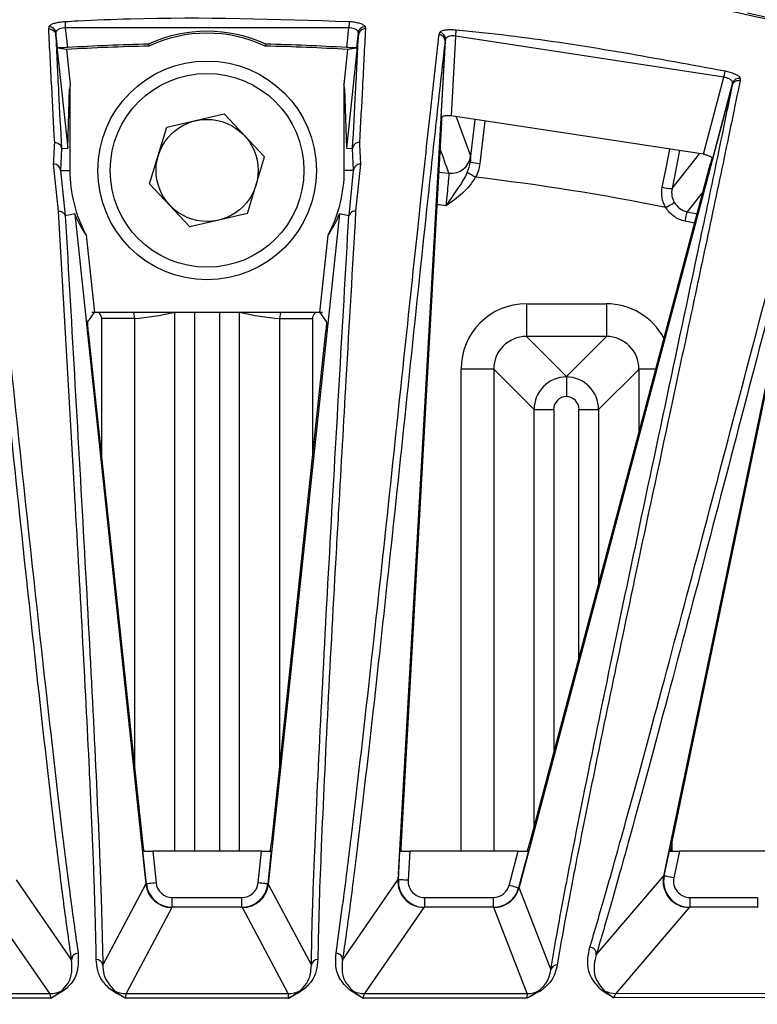
# Model space of a CAD drawing. Extents: x 0.5 to 48, y 0.8 to 34.9.
# Drawn here: x 5.9 to 7, y 15.2 to 16.7 of the extents above; entities that cross this region are included whole.
import ezdxf

# ---------------------------------------------------------------- set-up
doc = ezdxf.new("R2010")
doc.units = 0
doc.header["$MEASUREMENT"] = 0
doc.layers.get('0').update_dxf_attribs({"linetype": 'CONTINUOUS'})

msp = doc.modelspace()

# ---------------------------------------------------------------- linework, layer by layer
for p, q in [((5.9502, 16.6995), (5.9507, 16.7027)), ((5.9755, 16.7011), (5.9787, 16.6709)), ((6.4096, 16.7011), (5.9755, 16.7011)), ((6.4064, 16.6709), (6.4096, 16.7011)), ((6.4344, 16.7027), (6.4349, 16.6995)), ((5.9608, 16.691), (5.9608, 16.6908)), ((5.9608, 16.6908), (5.9793, 16.5169)), ((5.9637, 16.6702), (5.9612, 16.6942)), ((6.4244, 16.6908), (6.4059, 16.5169)), ((6.4239, 16.6942), (6.4214, 16.6702)), ((6.4244, 16.6908), (6.4244, 16.691)), ((6.5569, 16.6806), (6.4846, 15.3971)), ((6.5478, 16.6908), (6.5488, 16.6939)), ((6.5511, 16.5638), (6.5578, 16.6838)), ((6.5569, 16.6807), (6.5569, 16.6806)), ((6.5731, 16.6885), (6.5662, 16.5663)), ((6.9838, 16.6256), (6.5731, 16.6885)), ((5.9773, 16.6679), (5.983, 16.6142)), ((6.1028, 16.676), (6.1035, 16.6731)), ((6.2816, 16.6731), (6.2823, 16.676)), ((6.4022, 16.6142), (6.4079, 16.6679)), ((6.9524, 16.5075), (6.9838, 16.6256)), ((7.0086, 16.6237), (7.0086, 16.6205)), ((5.9793, 16.5169), (5.9822, 16.6078)), ((5.9822, 16.6078), (5.9826, 16.6078)), ((5.9826, 16.6078), (5.9826, 16.4829)), ((6.4026, 16.4829), (6.4026, 16.6078)), ((6.4029, 16.6078), (6.4026, 16.6078)), ((6.4029, 16.6078), (6.4059, 16.5169)), ((6.6701, 15.3846), (6.9969, 16.6136)), ((6.9969, 16.6168), (6.9661, 16.5008)), ((6.9969, 16.6136), (6.9969, 16.6137)), ((7.1366, 16.5812), (6.8915, 15.403)), ((6.1309, 16.5488), (6.2187, 16.5693)), ((6.2804, 16.5034), (6.2187, 16.5693)), ((6.9524, 16.5075), (6.5662, 16.5663)), ((6.5737, 16.5651), (6.5959, 16.5051)), ((6.5954, 16.496), (6.6029, 16.5607)), ((6.1047, 16.4624), (6.1309, 16.5488)), ((6.5516, 16.5563), (6.4896, 15.4555)), ((6.6177, 16.5584), (6.6102, 16.4934)), ((5.9699, 16.5164), (5.9682, 16.4829)), ((5.9699, 16.5164), (5.9793, 16.5169)), ((6.4059, 16.5169), (6.4153, 16.5164)), ((6.4169, 16.4829), (6.4153, 16.5164)), ((6.2543, 16.417), (6.2804, 16.5034)), ((6.916, 16.5131), (6.9043, 16.455)), ((6.9043, 16.455), (6.9464, 16.5084)), ((5.9652, 16.4206), (5.9576, 16.4924)), ((6.4275, 16.4924), (6.42, 16.4206)), ((6.6871, 15.4555), (6.9632, 16.4936)), ((5.9682, 16.4829), (5.9752, 16.414)), ((5.9682, 16.4829), (5.9826, 16.4829)), ((6.4169, 16.4829), (6.4026, 16.4829)), ((6.4099, 16.414), (6.4169, 16.4829)), ((6.1047, 16.4624), (6.1664, 16.3965)), ((7.1129, 16.459), (6.9042, 15.4555)), ((6.9518, 16.4508), (6.9275, 16.4197)), ((5.9886, 16.0126), (5.9652, 16.4206)), ((5.9899, 16.4162), (6.0988, 15.3907)), ((6.2543, 16.417), (6.1664, 16.3965)), ((6.3952, 16.4162), (6.2863, 15.3907)), ((6.4096, 16.4132), (6.3952, 16.4162)), ((6.9275, 16.4197), (6.9427, 16.4165)), ((6.9388, 16.402), (6.9244, 16.4051)), ((6.0074, 16.3837), (6.02, 16.2655)), ((6.3651, 16.2655), (6.3777, 16.3837)), ((6.6813, 16.2787), (6.8038, 16.2787)), ((6.6813, 16.2787), (6.6813, 16.2287)), ((6.8038, 16.2787), (6.8038, 16.2287)), ((6.3691, 16.2654), (6.016, 16.2654)), ((6.0284, 16.2654), (6.0274, 16.2641)), ((6.0802, 16.2654), (6.0813, 16.2561)), ((6.1432, 15.441), (6.1432, 16.2654)), ((6.1732, 16.2654), (6.1732, 15.441)), ((6.2119, 15.441), (6.2119, 16.2654)), ((6.2419, 16.2654), (6.2419, 15.441)), ((6.3038, 16.2561), (6.3054, 16.2654)), ((6.3568, 16.2654), (6.3577, 16.2641)), ((6.3651, 16.2655), (6.375, 16.2515)), ((6.0813, 16.2561), (6.0314, 16.2561)), ((6.0314, 16.0426), (6.0314, 16.2561)), ((6.0813, 16.2561), (6.0813, 15.5717)), ((6.3038, 16.2561), (6.3538, 16.2561)), ((6.3038, 15.5717), (6.3038, 16.2561)), ((6.3538, 16.2561), (6.3538, 16.0426)), ((6.0108, 16.2365), (6.0937, 15.4555)), ((6.2915, 15.4555), (6.3744, 16.2365)), ((6.6813, 16.2287), (6.7426, 16.1675)), ((6.8038, 16.2287), (6.6813, 16.2287)), ((6.7426, 16.1675), (6.8038, 16.2287)), ((6.6313, 16.1787), (6.5814, 16.1787)), ((6.5814, 15.441), (6.5814, 16.1787)), ((6.6932, 16.1169), (6.6313, 16.1787)), ((6.6313, 16.1787), (6.6313, 15.441)), ((6.8538, 16.1787), (6.7919, 16.1169)), ((6.8538, 16.0823), (6.8538, 16.1787)), ((6.8794, 16.1787), (6.8538, 16.1787)), ((6.7426, 16.1668), (6.7426, 16.1675)), ((6.6932, 16.1169), (6.7232, 16.1169)), ((6.6932, 15.4783), (6.6932, 16.1169)), ((6.7232, 16.1169), (6.7232, 15.5911)), ((6.7619, 16.1169), (6.7919, 16.1169)), ((6.7619, 15.7369), (6.7619, 16.1169)), ((6.7919, 16.1169), (6.7919, 15.8497)), ((6.9038, 15.4535), (6.9038, 15.4412)), ((6.0996, 15.3909), (6.0942, 15.4415)), ((6.1093, 15.441), (6.1144, 15.3925)), ((6.2758, 15.441), (6.1093, 15.441)), ((6.2707, 15.3925), (6.2758, 15.441)), ((6.2909, 15.4415), (6.2856, 15.3909)), ((6.4854, 15.3974), (6.4879, 15.4415)), ((6.5028, 15.441), (6.5003, 15.3965)), ((6.6688, 15.441), (6.5028, 15.441)), ((6.6549, 15.3887), (6.6688, 15.441)), ((6.6844, 15.4415), (6.6694, 15.3849)), ((6.8923, 15.4033), (6.9003, 15.4415)), ((6.9155, 15.441), (6.907, 15.4002)), ((7.0833, 15.441), (6.9155, 15.441)), ((6.7882, 15.2822), (6.8915, 15.403)), ((6.8915, 15.403), (6.8923, 15.4033)), ((5.9005, 15.3971), (5.9852, 15.2745)), ((6.033, 15.2666), (6.0988, 15.3907)), ((6.0988, 15.3906), (6.0996, 15.3909)), ((6.0988, 15.3907), (6.0988, 15.3906)), ((6.2856, 15.3909), (6.2863, 15.3906)), ((6.2863, 15.3906), (6.2863, 15.3907)), ((6.2863, 15.3907), (6.3522, 15.2666)), ((6.3999, 15.2745), (6.4846, 15.3971)), ((6.4846, 15.3971), (6.4854, 15.3974)), ((6.6694, 15.3849), (6.6701, 15.3846)), ((6.1393, 15.3552), (6.1393, 15.3702)), ((6.1393, 15.3702), (6.2458, 15.3702)), ((6.2458, 15.3552), (6.2458, 15.3702)), ((6.5253, 15.3702), (6.6307, 15.3702)), ((6.5253, 15.3702), (6.5253, 15.3552)), ((6.6307, 15.3702), (6.6307, 15.3552)), ((6.6701, 15.3846), (6.6701, 15.3846)), ((6.6701, 15.3846), (6.7187, 15.2597)), ((6.9315, 15.3702), (7.0349, 15.3702)), ((6.9315, 15.3702), (6.9315, 15.3552)), ((7.0349, 15.3702), (7.0349, 15.3552)), ((5.9517, 15.223), (5.8606, 15.3549)), ((6.1386, 15.3549), (6.0686, 15.223)), ((6.1393, 15.3552), (6.1386, 15.3549)), ((6.2458, 15.3552), (6.1393, 15.3552)), ((6.2466, 15.3549), (6.2458, 15.3552)), ((6.3166, 15.223), (6.2466, 15.3549)), ((6.39, 15.2849), (6.4001, 15.3582)), ((6.5245, 15.3549), (6.4335, 15.223)), ((6.5253, 15.3552), (6.5245, 15.3549)), ((6.6307, 15.3552), (6.5253, 15.3552)), ((6.6314, 15.3549), (6.6307, 15.3552)), ((6.6827, 15.2232), (6.6314, 15.3549)), ((6.9306, 15.3549), (6.8182, 15.2233)), ((6.9315, 15.3552), (6.9306, 15.3549)), ((7.0349, 15.3552), (6.9315, 15.3552)), ((7.0356, 15.3549), (7.0349, 15.3552)), ((5.7024, 15.2232), (5.9517, 15.223)), ((6.0686, 15.223), (6.3166, 15.223)), ((6.4335, 15.223), (6.6827, 15.2232)), ((6.8182, 15.2233), (7.0671, 15.2237)), ((5.9538, 15.216), (5.7028, 15.2164)), ((6.3174, 15.2159), (6.0677, 15.2159)), ((6.6824, 15.2163), (6.4313, 15.216)), ((7.0655, 15.2173), (6.8149, 15.2166))]:
    msp.add_line(p, q)
at = {"flags": 128}
for points in [[(5.975, 16.7107), (5.975, 16.7102), (5.9751, 16.7094), (5.9751, 16.7083), (5.9752, 16.7071), (5.9753, 16.7058), (5.9753, 16.7043), (5.9754, 16.7027), (5.9755, 16.7011)], [(6.4102, 16.7107), (6.4101, 16.7102), (6.4101, 16.7094), (6.41, 16.7084), (6.41, 16.7072), (6.4099, 16.7058), (6.4098, 16.7043), (6.4097, 16.7027), (6.4096, 16.7011)], [(6.5731, 16.6885), (6.5733, 16.6901), (6.5734, 16.6917), (6.5736, 16.6931), (6.5737, 16.6945), (6.5738, 16.6957), (6.5739, 16.6967), (6.574, 16.6975), (6.574, 16.6981)], [(6.9838, 16.6256), (6.9841, 16.6272), (6.9844, 16.6287), (6.9847, 16.6302), (6.985, 16.6315), (6.9853, 16.6327), (6.9855, 16.6337), (6.9856, 16.6345), (6.9858, 16.635)], [(6.8894, 16.4572), (6.8954, 16.4865), (6.9012, 16.5153)], [(6.5474, 16.4802), (6.5521, 16.4798), (6.5629, 16.4786)], [(6.5584, 16.4289), (6.5476, 16.43), (6.5445, 16.4303)], [(5.9899, 16.4162), (5.9831, 16.4148), (5.9756, 16.4132)], [(6.9244, 16.4051), (6.925, 16.4079), (6.9255, 16.4106), (6.9261, 16.4131), (6.9265, 16.4153), (6.9269, 16.4171), (6.9272, 16.4185), (6.9274, 16.4194), (6.9275, 16.4197)], [(6.907, 15.4002), (6.9042, 15.4008), (6.9016, 15.4013), (6.8991, 15.4018), (6.897, 15.4023), (6.8951, 15.4027), (6.8937, 15.403), (6.8928, 15.4032), (6.8923, 15.4033)], [(6.1144, 15.3925), (6.1117, 15.3922), (6.109, 15.3919), (6.1065, 15.3917), (6.1043, 15.3914), (6.1024, 15.3912), (6.101, 15.3911), (6.1, 15.391), (6.0996, 15.3909)], [(6.2856, 15.3909), (6.2851, 15.391), (6.2842, 15.3911), (6.2827, 15.3912), (6.2809, 15.3914), (6.2787, 15.3917), (6.2762, 15.3919), (6.2735, 15.3922), (6.2707, 15.3925)], [(6.5003, 15.3965), (6.4975, 15.3967), (6.4949, 15.3968), (6.4923, 15.397), (6.4901, 15.3971), (6.4883, 15.3972), (6.4868, 15.3973), (6.4859, 15.3973), (6.4854, 15.3974)], [(6.6694, 15.3849), (6.6689, 15.385), (6.668, 15.3852), (6.6666, 15.3856), (6.6648, 15.3861), (6.6626, 15.3867), (6.6602, 15.3873), (6.6576, 15.388), (6.6549, 15.3887)]]:
    msp.add_lwpolyline(points, dxfattribs=at)
for radius in [0.1673, 0.1483, 0.0781]:
    msp.add_circle((6.1926, 16.4829), radius)
for centre, radius, start, end in [((6.1926, 12.9579), 4.8375, 15.1161, 164.8839), ((6.1926, 12.9579), 3.8555, 75.3901, 77.6099), ((5.9513, 16.6927), 0.01, 8.303, 93.488), ((6.1926, 16.4829), 0.2129, 65.0751, 114.9249), ((6.4338, 16.6927), 0.01, 86.5135, 171.6999), ((6.1926, 16.4829), 0.21, 64.9107, 115.0893), ((6.5478, 16.6839), 0.01, 359.0185, 84.6343), ((6.1926, 12.9579), 3.7163, 91.373, 93.321), ((6.1926, 12.9579), 3.7192, 91.3824, 93.2962), ((6.1926, 12.9579), 3.7163, 86.679, 88.627), ((6.1926, 12.9579), 3.7192, 86.7038, 88.6176), ((7.0065, 16.6139), 0.01, 77.9924, 162.9918), ((6.0326, 16.6078), 0.05, 172.6049, 180), ((6.3526, 16.6078), 0.05, 0, 7.3951), ((-23.345, 5.6144), 31.82, 19.96384, 20.03527), ((6.5661, 16.5085), 0.03, 264.022, 353.4465), ((5.9583, 16.4826), 0.00985, 1.9609, 94.0513), ((6.4268, 16.4826), 0.00985, 85.9624, 178.0424), ((6.6144, 16.5618), 0.0684, 253.9014, 266.4986), ((6.1926, 16.4829), 0.21, 180, 208.1734), ((6.1926, 16.4829), 0.21, 331.8266, 0), ((6.1926, 12.9579), 3.5385, 78.5601, 83.3334), ((6.9066, 16.5234), 0.0685, 255.5031, 268.0967), ((5.9952, 15.2749), 0.00996, 90.0948, 182.5126), ((6.39, 15.2749), 0.00996, 357.4885, 89.9182), ((6.7784, 15.2841), 0.00998, 349.0862, 89.0518), ((6.0231, 15.2655), 0.00994, 6.6376, 90.6098), ((6.362, 15.2655), 0.00994, 89.4025, 173.3627), ((6.7283, 15.2571), 0.00992, 88.8545, 164.6443), ((5.9517, 15.263), 0.04, 270.0278, 296.5403), ((5.9737, 15.2187), 0.00955, 88.4894, 116.037), ((6.0466, 15.2186), 0.00953, 64.0773, 91.7507), ((6.0686, 15.263), 0.04, 243.5975, 269.9784), ((6.3166, 15.263), 0.04, 270.0222, 296.4146), ((6.3385, 15.2186), 0.00953, 88.2546, 115.9346), ((6.4114, 15.2186), 0.00955, 63.9619, 91.5146), ((6.4335, 15.263), 0.04, 243.4542, 269.9712), ((6.6827, 15.2632), 0.04, 270.0165, 295.6593), ((6.7041, 15.2185), 0.00952, 88.0556, 115.2123), ((6.7965, 15.2187), 0.00957, 64.5016, 91.2167), ((6.8182, 15.2633), 0.04, 243.9738, 269.9649)]:
    msp.add_arc(centre, radius, start, end)
for centre, major_axis, ratio, start_param, end_param in [((5.2535, 12.8582), (3.96, 0.4204), 0.971477, 1.285207, 1.288663), ((7.1316, 12.8582), (3.96, -0.4204), 0.971477, 1.852929, 1.856385), ((6.023, 16.6067), (0.0405, 0.0043), 0.971477, 2.843394, 3.006989), ((6.3622, 16.6067), (0.0405, -0.0043), 0.971477, 0.134604, 0.298199), ((6.1516, 16.4785), (0.1727, 0.0183), 0.971477, 3.411035, 3.62938), ((6.2335, 16.4785), (0.1727, -0.0183), 0.971477, 5.795398, 6.013743), ((6.6814, 16.1787), (-0.0708, 0.0708), 0.999315, 5.49813, 7.068241), ((6.8037, 16.1787), (0.0708, 0.0708), 0.999315, 5.988848, 7.068241), ((6.0486, 16.4829), (0.306, 0), 0.745432, 4.819604, 5.018051), ((6.3365, 16.4829), (0.306, 0), 0.745432, 4.406727, 4.605174), ((6.6814, 16.1787), (0.0354, -0.0354), 0.997948, 2.356537, 3.926648), ((6.8037, 16.1787), (0.0354, 0.0354), 0.997948, 5.49813, 7.068241), ((6.7432, 16.1169), (0.0354, 0.0354), 0.999863, 0.797972, 2.355852), ((6.7419, 16.1169), (0.0354, -0.0354), 0.999863, 0.785741, 2.343621), ((6.7432, 16.1169), (-0.0142, 0.0142), 0.999315, 5.528699, 7.068241), ((6.7419, 16.1169), (0.0142, 0.0142), 0.999315, 5.49813, 7.037671), ((6.0947, 15.4555), (-0.0016, 0.015), 0.069532, 1.563379, 2.807217), ((6.2904, 15.4555), (0.0016, 0.015), 0.069532, 3.475968, 4.719806), ((6.4907, 15.4555), (0.0008, 0.015), 0.069815, 1.574747, 2.818586), ((6.686, 15.4555), (0.004, 0.015), 0.067557, 3.486601, 4.730439), ((6.9053, 15.4555), (0.0031, 0.015), 0.068447, 1.585103, 2.828942), ((6.1092, 15.4415), (0.0151, 0), 0.034725, 3.215097, 4.71608), ((6.2759, 15.4415), (0.0151, 0), 0.034725, 4.708698, 6.209681), ((6.5029, 15.4415), (0.015, 0), 0.034865, 3.20944, 4.710423), ((6.6689, 15.4415), (0.0155, 0), 0.033745, 4.703405, 6.204388), ((6.9156, 15.4415), (0.0153, 0), 0.034187, 3.204286, 4.705269), ((6.9306, 15.3949), (-0.0225, 0.0331), 0.998605, 0.771585, 2.545027), ((6.9315, 15.3952), (0.0379, 0.0129), 0.999174, 2.609623, 4.383064), ((6.9474, 15.4146), (0.0545, 0.0263), 0.572939, 2.727087, 2.728986), ((6.9315, 15.3952), (-0.0237, -0.0081), 0.996719, 5.751215, 7.524657), ((6.1386, 15.3949), (-0.0266, 0.0299), 0.998929, 0.951166, 2.414661), ((6.1394, 15.3952), (0.0373, 0.0145), 0.999343, 2.878145, 4.341639), ((6.1394, 15.3952), (-0.0234, -0.0091), 0.997387, 6.019737, 7.483232), ((6.2458, 15.3952), (0.0234, -0.0091), 0.997387, 5.083139, 6.546633), ((6.2458, 15.3952), (0.0373, -0.0145), 0.999343, 5.083139, 6.546633), ((6.2466, 15.3949), (0.0266, 0.0299), 0.998929, 3.868524, 5.332019), ((6.5245, 15.3949), (-0.0245, 0.0316), 0.998791, 0.857219, 2.482287), ((6.5381, 15.4146), (0.0501, 0.0317), 0.59721, 2.738406, 2.739929), ((6.5254, 15.3952), (0.0376, 0.0138), 0.999273, 2.735376, 4.360444), ((6.5254, 15.3952), (-0.0235, -0.0086), 0.997113, 5.876968, 7.502037), ((6.6307, 15.3952), (0.0233, -0.0093), 0.997528, 5.094125, 6.403878), ((6.6307, 15.3952), (0.0372, -0.0149), 0.999379, 5.094125, 6.403878), ((6.6314, 15.3949), (0.0284, 0.0282), 0.999012, 3.932282, 5.242035)]:
    msp.add_ellipse(centre, major_axis=major_axis, ratio=ratio, start_param=start_param, end_param=end_param)
for points, knots in [([(2.6211, 14.4043), (2.6476, 14.4669), (2.7304, 14.6623), (2.9018, 14.9763), (3.149, 15.3328), (3.4345, 15.6583), (3.7541, 15.9488), (4.1022, 16.2026), (4.4783, 16.4175), (4.879, 16.5883), (5.2984, 16.7139), (5.7279, 16.7915), (6.1619, 16.8188), (6.5948, 16.7979), (7.0226, 16.7291), (7.4398, 16.6117), (7.8408, 16.4482), (8.198, 16.2571), (8.4097, 16.1065), (8.5039, 16.0395)], [0, 0, 0, 0, 0.028936, 0.090339, 0.151939, 0.213341, 0.274315, 0.335471, 0.39643, 0.45839, 0.520552, 0.582512, 0.643832, 0.705349, 0.766669, 0.827974, 0.889475, 0.950781, 1, 1, 1, 1]), ([(5.9507, 16.7027), (5.9509, 16.7032), (5.9513, 16.7044), (5.9542, 16.7065), (5.9597, 16.7085), (5.9669, 16.71), (5.9723, 16.7105), (5.975, 16.7107)], [0, 0, 0, 0, 0.13636, 0.358258, 0.573333, 0.786601, 1, 1, 1, 1]), ([(5.975, 16.7107), (5.9816, 16.7111), (6.0149, 16.7129), (6.1599, 16.719), (6.2984, 16.7144), (6.4102, 16.7107)], [0, 0, 0, 0, 0.0459454, 0.2297359, 1, 1, 1, 1]), ([(6.4102, 16.7107), (6.4113, 16.7107), (6.4151, 16.7104), (6.4217, 16.7094), (6.4284, 16.7076), (6.4332, 16.7052), (6.434, 16.7035), (6.4344, 16.7027)], [0, 0, 0, 0, 0.08735, 0.305892, 0.53314, 0.766727, 1, 1, 1, 1]), ([(5.9593, 16.5253), (5.9577, 16.5542), (5.9544, 16.6148), (5.9517, 16.6703), (5.9502, 16.6995)], [0, 0, 0, 0, 0.4760148, 1, 1, 1, 1]), ([(5.9502, 16.6995), (5.9504, 16.6995), (5.951, 16.6995), (5.9526, 16.6994), (5.9552, 16.6987), (5.958, 16.6968), (5.96, 16.6942), (5.9605, 16.692), (5.9608, 16.691)], [0, 0, 0, 0, 0.036883, 0.106926, 0.330268, 0.553533, 0.776766, 1, 1, 1, 1]), ([(5.9755, 16.7011), (5.9739, 16.701), (5.9706, 16.7008), (5.9664, 16.6995), (5.9631, 16.6977), (5.9615, 16.6958), (5.9613, 16.6946), (5.9612, 16.6942)], [0, 0, 0, 0, 0.207946, 0.417329, 0.632444, 0.859018, 1, 1, 1, 1]), ([(6.4239, 16.6942), (6.4237, 16.695), (6.4233, 16.6966), (6.4206, 16.6987), (6.4165, 16.7003), (6.4126, 16.701), (6.4103, 16.7011), (6.4096, 16.7011)], [0, 0, 0, 0, 0.240492, 0.476755, 0.701589, 0.91482, 1, 1, 1, 1]), ([(6.4349, 16.6995), (6.4347, 16.6995), (6.4342, 16.6995), (6.4325, 16.6994), (6.43, 16.6987), (6.4272, 16.6968), (6.4251, 16.6942), (6.4246, 16.6921), (6.4244, 16.691)], [0, 0, 0, 0, 0.036884, 0.106897, 0.330245, 0.553526, 0.776761, 1, 1, 1, 1]), ([(6.4349, 16.6995), (6.4335, 16.6704), (6.4307, 16.6148), (6.4274, 16.5542), (6.4258, 16.5253)], [0, 0, 0, 0, 0.523951, 1, 1, 1, 1]), ([(6.5488, 16.6939), (6.549, 16.6944), (6.5496, 16.6955), (6.5528, 16.6971), (6.5586, 16.6982), (6.5659, 16.6986), (6.5713, 16.6983), (6.574, 16.6981)], [0, 0, 0, 0, 0.1350363, 0.3574885, 0.5729835, 0.7864341, 1, 1, 1, 1]), ([(6.574, 16.6981), (6.5807, 16.6974), (6.6138, 16.6941), (6.7519, 16.6785), (6.8819, 16.6543), (6.9858, 16.635)], [0, 0, 0, 0, 0.048006, 0.240037, 1, 1, 1, 1]), ([(5.9852, 15.2745), (5.9816, 15.3005), (5.9742, 15.3525), (5.9583, 15.4807), (5.9372, 15.6644), (5.9106, 15.9107), (5.8832, 16.17), (5.8602, 16.3887), (5.8418, 16.5606), (5.8328, 16.6406), (5.8282, 16.6805)], [0, 0, 0, 0, 0.082492, 0.165094, 0.330176, 0.495291, 0.660678, 0.826065, 0.913016, 1, 1, 1, 1]), ([(5.9612, 16.6942), (5.9611, 16.6931), (5.9609, 16.692), (5.9608, 16.691), (5.9608, 16.691)], [0, 0, 0, 0, 0.998226, 1, 1, 1, 1]), ([(5.9608, 16.6908), (5.9622, 16.6618), (5.9649, 16.6062), (5.9682, 16.5457), (5.9698, 16.5169)], [0, 0, 0, 0, 0.523551, 1, 1, 1, 1]), ([(6.5569, 16.6806), (6.5524, 16.6406), (6.5434, 16.5607), (6.5249, 16.3889), (6.5019, 16.1704), (6.4746, 15.9113), (6.4479, 15.6647), (6.4268, 15.4809), (6.4109, 15.3525), (6.4036, 15.3005), (6.3999, 15.2745)], [0, 0, 0, 0, 0.086969, 0.173987, 0.339177, 0.504365, 0.669657, 0.834916, 0.917412, 1, 1, 1, 1]), ([(6.4153, 16.5169), (6.4169, 16.5457), (6.4202, 16.6062), (6.4229, 16.6618), (6.4244, 16.6908)], [0, 0, 0, 0, 0.4764824, 1, 1, 1, 1]), ([(6.4244, 16.691), (6.4244, 16.691), (6.4242, 16.692), (6.4241, 16.6931), (6.4239, 16.6942)], [0, 0, 0, 0, 0.001774, 1, 1, 1, 1]), ([(6.5155, 16.3963), (6.517, 16.4102), (6.5237, 16.4736), (6.5346, 16.5746), (6.5437, 16.6545), (6.5478, 16.6908)], [0, 0, 0, 0, 0.133269, 0.606213, 1, 1, 1, 1]), ([(6.5569, 16.6807), (6.5568, 16.6818), (6.5567, 16.684), (6.5551, 16.6869), (6.5526, 16.6892), (6.5502, 16.6903), (6.5485, 16.6907), (6.548, 16.6908), (6.5478, 16.6908)], [0, 0, 0, 0, 0.222054, 0.444095, 0.666167, 0.888314, 0.963308, 1, 1, 1, 1]), ([(6.5578, 16.6838), (6.5575, 16.6828), (6.5572, 16.6818), (6.5569, 16.6807), (6.5569, 16.6807)], [0, 0, 0, 0, 0.998221, 1, 1, 1, 1]), ([(6.5731, 16.6885), (6.5715, 16.6886), (6.5682, 16.6889), (6.5638, 16.6883), (6.5603, 16.687), (6.5584, 16.6854), (6.558, 16.6842), (6.5578, 16.6838)], [0, 0, 0, 0, 0.207995, 0.417625, 0.633279, 0.860457, 1, 1, 1, 1]), ([(5.9787, 16.6709), (5.977, 16.6708), (5.9737, 16.6706), (5.9692, 16.6704), (5.9658, 16.6702), (5.9641, 16.6702), (5.9638, 16.6702), (5.9637, 16.6702)], [0, 0, 0, 0, 0.225023, 0.450051, 0.675048, 0.899867, 1, 1, 1, 1]), ([(6.4214, 16.6702), (6.4211, 16.6702), (6.4205, 16.6702), (6.4176, 16.6703), (6.4136, 16.6705), (6.4096, 16.6707), (6.4072, 16.6709), (6.4064, 16.6709)], [0, 0, 0, 0, 0.22454, 0.449057, 0.673762, 0.898681, 1, 1, 1, 1]), ([(7.0086, 16.6205), (7, 16.579), (6.9829, 16.4958), (6.9547, 16.3626), (6.9355, 16.2726), (6.9263, 16.2295)], [0, 0, 0, 0, 0.342818, 0.685822, 1, 1, 1, 1]), ([(6.9969, 16.6168), (6.9969, 16.6176), (6.9967, 16.6192), (6.9943, 16.6217), (6.9905, 16.6238), (6.9867, 16.625), (6.9844, 16.6254), (6.9838, 16.6256)], [0, 0, 0, 0, 0.239144, 0.474235, 0.698611, 0.912366, 1, 1, 1, 1]), ([(6.9858, 16.635), (6.9869, 16.6348), (6.9907, 16.6339), (6.997, 16.632), (7.0034, 16.6292), (7.0078, 16.6263), (7.0083, 16.6246), (7.0086, 16.6237)], [0, 0, 0, 0, 0.089646, 0.308307, 0.534988, 0.767638, 1, 1, 1, 1]), ([(6.9969, 16.6137), (6.9973, 16.6148), (6.9981, 16.6168), (7.0006, 16.6191), (7.0036, 16.6206), (7.0063, 16.6208), (7.0079, 16.6207), (7.0084, 16.6206), (7.0086, 16.6205)], [0, 0, 0, 0, 0.223902, 0.44779, 0.671729, 0.895738, 0.963062, 1, 1, 1, 1]), ([(6.7187, 15.2597), (6.7228, 15.2836), (6.731, 15.3316), (6.7541, 15.4521), (6.7891, 15.6259), (6.8381, 15.86), (6.8903, 16.1059), (6.9353, 16.3175), (6.9714, 16.4889), (6.9884, 16.5721), (6.9969, 16.6136)], [0, 0, 0, 0, 0.081255, 0.162627, 0.325233, 0.487872, 0.650782, 0.813694, 0.906831, 1, 1, 1, 1]), ([(6.9969, 16.6137), (6.9969, 16.6138), (6.9969, 16.6147), (6.9969, 16.6158), (6.9969, 16.6168)], [0, 0, 0, 0, 0.001666, 1, 1, 1, 1]), ([(7.1366, 16.5812), (7.1182, 16.5129), (7.0805, 16.3725), (7.0181, 16.1344), (6.955, 15.8933), (6.8934, 15.6604), (6.8458, 15.4844), (6.811, 15.3597), (6.7958, 15.3081), (6.7882, 15.2822)], [0, 0, 0, 0, 0.1591385, 0.3273088, 0.4954817, 0.6637, 0.8318914, 0.9159081, 1, 1, 1, 1]), ([(6.5662, 16.5663), (6.5646, 16.5664), (6.5613, 16.5666), (6.557, 16.5664), (6.5535, 16.5657), (6.5516, 16.5647), (6.5512, 16.564), (6.5511, 16.5638)], [0, 0, 0, 0, 0.213258, 0.426453, 0.641781, 0.864242, 1, 1, 1, 1]), ([(6.5516, 16.5563), (6.5517, 16.558), (6.5519, 16.5611), (6.5522, 16.5637), (6.5523, 16.5649)], [0, 0, 0, 0, 0.545083, 1, 1, 1, 1]), ([(5.9576, 16.4924), (5.9578, 16.4945), (5.9583, 16.5055), (5.9589, 16.5165), (5.9593, 16.5253)], [0, 0, 0, 0, 0.189015, 1, 1, 1, 1]), ([(5.9593, 16.5253), (5.9595, 16.5254), (5.9601, 16.5254), (5.9618, 16.5253), (5.9643, 16.5246), (5.9671, 16.5227), (5.9691, 16.52), (5.9696, 16.5179), (5.9698, 16.5169)], [0, 0, 0, 0, 0.0459398, 0.1123173, 0.3342619, 0.556182, 0.7780988, 1, 1, 1, 1]), ([(5.9698, 16.5169), (5.9698, 16.5168), (5.9698, 16.5167), (5.9698, 16.5166), (5.9699, 16.5164), (5.9699, 16.5164), (5.9699, 16.5164), (5.9699, 16.5164)], [0, 0, 0, 0, 0.06838, 0.155486, 0.32077, 0.927139, 1, 1, 1, 1]), ([(6.4258, 16.5253), (6.4256, 16.5254), (6.425, 16.5254), (6.4233, 16.5253), (6.4208, 16.5246), (6.4181, 16.5227), (6.416, 16.52), (6.4156, 16.5179), (6.4153, 16.5169)], [0, 0, 0, 0, 0.045952, 0.112173, 0.334159, 0.556115, 0.778063, 1, 1, 1, 1]), ([(6.4153, 16.5164), (6.4153, 16.5164), (6.4153, 16.5164), (6.4153, 16.5164), (6.4153, 16.5165), (6.4153, 16.5166), (6.4153, 16.5168), (6.4153, 16.5168), (6.4153, 16.5169)], [0, 0, 0, 0, 0.322338, 0.544478, 0.771633, 0.864566, 0.95853, 1, 1, 1, 1]), ([(6.4258, 16.5253), (6.4259, 16.5233), (6.4265, 16.5123), (6.427, 16.5013), (6.4275, 16.4924)], [0, 0, 0, 0, 0.188966, 1, 1, 1, 1]), ([(6.5959, 16.5051), (6.596, 16.5048), (6.596, 16.504), (6.5958, 16.5009), (6.5957, 16.4987), (6.5954, 16.496)], [0, 0, 0, 0, 0.5, 0.5, 1, 1, 1, 1]), ([(6.7786, 15.2941), (6.7862, 15.3199), (6.8015, 15.3715), (6.8365, 15.4961), (6.8844, 15.6719), (6.9464, 15.9048), (7.0099, 16.1454), (7.0645, 16.3532), (7.095, 16.4659), (7.1058, 16.5061)], [0, 0, 0, 0, 0.089886, 0.179869, 0.359826, 0.539812, 0.719973, 0.90013, 1, 1, 1, 1]), ([(6.9661, 16.5008), (6.9659, 16.5013), (6.9656, 16.5023), (6.963, 16.5041), (6.9591, 16.5057), (6.9553, 16.5069), (6.9531, 16.5074), (6.9524, 16.5075)], [0, 0, 0, 0, 0.232566, 0.46536, 0.691847, 0.910073, 1, 1, 1, 1]), ([(6.9651, 16.5014), (6.9648, 16.5002), (6.9643, 16.4978), (6.9635, 16.4951), (6.9632, 16.4936)], [0, 0, 0, 0, 0.482064, 1, 1, 1, 1]), ([(6.5908, 16.4799), (6.5868, 16.4707), (6.5812, 16.4625), (6.57, 16.4458), (6.5642, 16.4374), (6.5584, 16.4289)], [0, 0, 0, 0, 0.5, 0.5, 1, 1, 1, 1]), ([(6.5584, 16.4289), (6.5591, 16.4353), (6.5598, 16.4416), (6.5611, 16.4534), (6.5617, 16.4588), (6.5625, 16.468), (6.5628, 16.4717), (6.5631, 16.4769), (6.5631, 16.4784), (6.5629, 16.4786)], [0, 0, 0, 0, 0.25, 0.25, 0.5, 0.5, 0.75, 0.75, 1, 1, 1, 1]), ([(6.6032, 16.4725), (6.5982, 16.4631), (6.5913, 16.4552), (6.5795, 16.4445), (6.5754, 16.4412), (6.567, 16.4349), (6.5626, 16.4319), (6.5584, 16.4289)], [0, 0, 0, 0, 0.5, 0.5, 0.75, 0.75, 1, 1, 1, 1]), ([(6.6035, 16.4724), (6.6006, 16.474), (6.5977, 16.4756), (6.5931, 16.4783), (6.5915, 16.4794), (6.5908, 16.4799)], [0, 0, 0, 0, 0.5, 0.5, 1, 1, 1, 1]), ([(5.8634, 16.4549), (5.864, 16.4492), (5.8736, 16.361), (5.8926, 16.1796), (5.9201, 15.9215), (5.9469, 15.6748), (5.9681, 15.4911), (5.9841, 15.3628), (5.9915, 15.3109), (5.9952, 15.2849)], [0, 0, 0, 0, 0.01344, 0.210762, 0.408083, 0.605528, 0.802934, 0.901412, 1, 1, 1, 1]), ([(6.895, 16.4261), (6.8949, 16.4261), (6.8949, 16.4261), (6.8948, 16.4261), (6.8947, 16.426), (6.8946, 16.426), (6.8945, 16.4261), (6.8944, 16.4261), (6.8944, 16.4261), (6.8944, 16.4261)], [0, 0, 0, 0, 0.00000604133, 0.00000604133, 0.00000604133, 0.0000139607, 0.0000139607, 0.0000139607, 0.00001620321, 0.00001620321, 0.00001620321, 0.00001620321]), ([(6.895, 16.4261), (6.8984, 16.4281), (6.9016, 16.43), (6.9063, 16.4329), (6.9077, 16.4338), (6.9078, 16.434)], [0, 0, 0, 0, 0.5, 0.5, 1, 1, 1, 1]), ([(6.9244, 16.4051), (6.9183, 16.4064), (6.9125, 16.4089), (6.9025, 16.4161), (6.8982, 16.4208), (6.895, 16.4261)], [0, 0, 0, 0, 0.5, 0.5, 1, 1, 1, 1]), ([(5.9652, 16.4206), (5.9653, 16.4206), (5.9664, 16.4206), (5.9685, 16.4204), (5.9714, 16.4192), (5.9739, 16.417), (5.9748, 16.415), (5.9752, 16.414)], [0, 0, 0, 0, 0.037339, 0.236894, 0.491328, 0.745662, 1, 1, 1, 1]), ([(5.9752, 16.414), (5.9753, 16.4139), (5.9753, 16.4138), (5.9754, 16.4136), (5.9755, 16.4132), (5.9755, 16.4132), (5.9756, 16.4132)], [0, 0, 0, 0, 0.063116, 0.147022, 0.305261, 1, 1, 1, 1]), ([(5.9756, 16.4132), (5.9805, 16.3271), (5.9903, 16.1549), (6.0051, 15.8957), (6.0183, 15.6508), (6.0268, 15.4689), (6.0315, 15.3426), (6.0325, 15.292), (6.033, 15.2666)], [0, 0, 0, 0, 0.199739, 0.399476, 0.599378, 0.799238, 0.899558, 1, 1, 1, 1]), ([(6.3522, 15.2666), (6.3526, 15.2919), (6.3536, 15.3426), (6.3583, 15.4688), (6.3668, 15.6505), (6.38, 15.8953), (6.3948, 16.1546), (6.4047, 16.327), (6.4096, 16.4132)], [0, 0, 0, 0, 0.100309, 0.200764, 0.400347, 0.599973, 0.799985, 1, 1, 1, 1]), ([(6.42, 16.4206), (6.415, 16.3343), (6.4062, 16.1817), (6.3976, 16.0306), (6.3939, 15.9649)], [0, 0, 0, 0, 0.565227, 1, 1, 1, 1]), ([(6.4096, 16.4132), (6.4096, 16.4132), (6.4096, 16.4132), (6.4096, 16.4133), (6.4097, 16.4134), (6.4098, 16.4136), (6.4098, 16.4138), (6.4099, 16.414), (6.4099, 16.414)], [0, 0, 0, 0, 0.323684, 0.546711, 0.775055, 0.867985, 0.946832, 1, 1, 1, 1]), ([(6.42, 16.4206), (6.4198, 16.4206), (6.4188, 16.4206), (6.4166, 16.4204), (6.4137, 16.4192), (6.4112, 16.417), (6.4103, 16.415), (6.4099, 16.414)], [0, 0, 0, 0, 0.0373521, 0.2366786, 0.4911753, 0.7455842, 1, 1, 1, 1]), ([(6.4001, 15.3582), (6.4005, 15.3607), (6.4045, 15.3901), (6.4171, 15.4928), (6.4382, 15.6739), (6.465, 15.9211), (6.4911, 16.167), (6.5078, 16.3245), (6.5155, 16.3963)], [0, 0, 0, 0, 0.0107003, 0.1245781, 0.3525588, 0.5806353, 0.808829, 1, 1, 1, 1]), ([(6.0101, 16.2515), (6.0133, 16.2559), (6.0166, 16.2605), (6.0199, 16.2653), (6.02, 16.2655)], [0, 0, 0, 0, 0.967667, 1, 1, 1, 1]), ([(6.0108, 16.2365), (6.0106, 16.2382), (6.0103, 16.2416), (6.01, 16.2461), (6.0099, 16.2495), (6.01, 16.2511), (6.0101, 16.2514), (6.0101, 16.2515)], [0, 0, 0, 0, 0.229381, 0.458859, 0.686028, 0.910025, 1, 1, 1, 1]), ([(6.375, 16.2515), (6.3751, 16.2512), (6.3752, 16.2506), (6.3752, 16.2477), (6.375, 16.2437), (6.3747, 16.2397), (6.3744, 16.2373), (6.3744, 16.2365)], [0, 0, 0, 0, 0.2227866, 0.4455807, 0.6685782, 0.8940648, 1, 1, 1, 1]), ([(6.9263, 16.2295), (6.918, 16.1909), (6.8924, 16.0709), (6.8617, 15.928), (6.8418, 15.8334), (6.8381, 15.8156)], [0, 0, 0, 0, 0.278253, 0.864061, 1, 1, 1, 1]), ([(6.7426, 16.1668), (6.7426, 16.1667), (6.7426, 16.1659), (6.7426, 16.1628), (6.7426, 16.1605), (6.7426, 16.155), (6.7426, 16.1517), (6.7426, 16.1446), (6.7426, 16.1407), (6.7426, 16.1369)], [0, 0, 0, 0, 0.25, 0.25, 0.5, 0.5, 0.75, 0.75, 1, 1, 1, 1]), ([(6.023, 15.2754), (6.0225, 15.3007), (6.0215, 15.3512), (6.0189, 15.4217), (6.0159, 15.4926), (6.0112, 15.5956), (6.0022, 15.7705), (5.9936, 15.925), (5.9889, 16.0075), (5.9886, 16.0126)], [0, 0, 0, 0, 0.146729, 0.293476, 0.326285, 0.457529, 0.720112, 0.982723, 1, 1, 1, 1]), ([(6.3939, 15.9649), (6.3927, 15.945), (6.3867, 15.8393), (6.377, 15.6593), (6.3697, 15.5055), (6.3656, 15.4047), (6.3634, 15.3428), (6.3626, 15.2981), (6.3621, 15.2754)], [0, 0, 0, 0, 0.0714257, 0.3804599, 0.6893518, 0.7234598, 0.8599042, 1, 1, 1, 1]), ([(6.8381, 15.8156), (6.8253, 15.7551), (6.7959, 15.616), (6.7642, 15.4596), (6.7409, 15.3388), (6.7326, 15.2909), (6.7285, 15.267)], [0, 0, 0, 0, 0.277697, 0.639156, 0.819469, 1, 1, 1, 1]), ([(5.9952, 15.2849), (5.9957, 15.27), (5.9965, 15.2492), (5.9789, 15.2328), (5.974, 15.2282)], [0, 0, 0, 0, 0.72015, 1, 1, 1, 1]), ([(6.4112, 15.2282), (6.4052, 15.2342), (6.3933, 15.2462), (6.3888, 15.2655), (6.3896, 15.279), (6.39, 15.2849)], [0, 0, 0, 0, 0.358646, 0.7206, 1, 1, 1, 1]), ([(6.7963, 15.2283), (6.7897, 15.2356), (6.7765, 15.2502), (6.7741, 15.2729), (6.7773, 15.2882), (6.7786, 15.2941)], [0, 0, 0, 0, 0.3779956, 0.7602661, 1, 1, 1, 1]), ([(6.7882, 15.2822), (6.7871, 15.2773), (6.7841, 15.2647), (6.7854, 15.2458), (6.7956, 15.2335), (6.8006, 15.2274)], [0, 0, 0, 0, 0.239797, 0.6191, 1, 1, 1, 1]), ([(5.9695, 15.2272), (5.9733, 15.2311), (5.987, 15.2449), (5.986, 15.2621), (5.9852, 15.2745)], [0, 0, 0, 0, 0.279359, 1, 1, 1, 1]), ([(6.0463, 15.2281), (6.0411, 15.2328), (6.0308, 15.2423), (6.0246, 15.2582), (6.0235, 15.2697), (6.023, 15.2754)], [0, 0, 0, 0, 0.33527, 0.672954, 1, 1, 1, 1]), ([(6.033, 15.2666), (6.0332, 15.2619), (6.0337, 15.2474), (6.0439, 15.2353), (6.0508, 15.2271)], [0, 0, 0, 0, 0.327422, 1, 1, 1, 1]), ([(6.3344, 15.2271), (6.3383, 15.231), (6.3505, 15.2427), (6.3515, 15.257), (6.3522, 15.2666)], [0, 0, 0, 0, 0.3273219, 1, 1, 1, 1]), ([(6.3621, 15.2754), (6.361, 15.2639), (6.3594, 15.2467), (6.3439, 15.2327), (6.3388, 15.2281)], [0, 0, 0, 0, 0.672147, 1, 1, 1, 1]), ([(6.3999, 15.2745), (6.3995, 15.2696), (6.3986, 15.2584), (6.4017, 15.2423), (6.411, 15.2323), (6.4156, 15.2272)], [0, 0, 0, 0, 0.279567, 0.639163, 1, 1, 1, 1]), ([(6.7285, 15.267), (6.7265, 15.2583), (6.7233, 15.2442), (6.7096, 15.2325), (6.7044, 15.228)], [0, 0, 0, 0, 0.6193302, 1, 1, 1, 1]), ([(6.7, 15.2271), (6.7041, 15.2309), (6.7149, 15.2407), (6.7173, 15.2524), (6.7187, 15.2597)], [0, 0, 0, 0, 0.380111, 1, 1, 1, 1]), ([(5.9538, 15.216), (5.9531, 15.2187), (5.9524, 15.2219), (5.9518, 15.2229), (5.9517, 15.223)], [0, 0, 0, 0, 0.842149, 1, 1, 1, 1]), ([(5.974, 15.2282), (5.9674, 15.2241), (5.9607, 15.2199), (5.9539, 15.2161), (5.9538, 15.216)], [0, 0, 0, 0, 0.988005, 1, 1, 1, 1]), ([(5.9538, 15.216), (5.9538, 15.2161), (5.9548, 15.2167), (5.9601, 15.2206), (5.9653, 15.2242), (5.9695, 15.2272)], [0, 0, 0, 0, 0.012073, 0.174684, 1, 1, 1, 1]), ([(6.0677, 15.2159), (6.0676, 15.216), (6.0601, 15.2198), (6.0532, 15.224), (6.0463, 15.2281)], [0, 0, 0, 0, 0.011928, 1, 1, 1, 1]), ([(6.0508, 15.2271), (6.0553, 15.2241), (6.0606, 15.2205), (6.0666, 15.2167), (6.0677, 15.216), (6.0677, 15.2159)], [0, 0, 0, 0, 0.822203, 0.987988, 1, 1, 1, 1]), ([(6.0686, 15.223), (6.0682, 15.2217), (6.0679, 15.2203), (6.0677, 15.2165), (6.0677, 15.2159)], [0, 0, 0, 0, 0.840093, 1, 1, 1, 1]), ([(6.3174, 15.2159), (6.3173, 15.2186), (6.3171, 15.2219), (6.3166, 15.2228), (6.3166, 15.223)], [0, 0, 0, 0, 0.839928, 1, 1, 1, 1]), ([(6.3388, 15.2281), (6.332, 15.224), (6.325, 15.2198), (6.3175, 15.216), (6.3174, 15.2159)], [0, 0, 0, 0, 0.98808, 1, 1, 1, 1]), ([(6.3174, 15.2159), (6.3175, 15.216), (6.3185, 15.2167), (6.3245, 15.2205), (6.3299, 15.2241), (6.3344, 15.2271)], [0, 0, 0, 0, 0.012004, 0.177955, 1, 1, 1, 1]), ([(6.4313, 15.216), (6.4313, 15.2161), (6.4244, 15.2199), (6.4177, 15.2241), (6.4112, 15.2282)], [0, 0, 0, 0, 0.0119849, 1, 1, 1, 1]), ([(6.4156, 15.2272), (6.4199, 15.2242), (6.425, 15.2206), (6.4303, 15.2167), (6.4313, 15.2161), (6.4313, 15.216)], [0, 0, 0, 0, 0.825034, 0.987937, 1, 1, 1, 1]), ([(6.4335, 15.223), (6.4329, 15.2218), (6.4323, 15.2203), (6.4315, 15.2166), (6.4313, 15.216)], [0, 0, 0, 0, 0.841861, 1, 1, 1, 1]), ([(6.7044, 15.228), (6.6974, 15.2241), (6.6904, 15.2201), (6.6825, 15.2164), (6.6824, 15.2163)], [0, 0, 0, 0, 0.987856, 1, 1, 1, 1]), ([(6.6824, 15.2163), (6.6824, 15.2164), (6.6835, 15.217), (6.6899, 15.2207), (6.6954, 15.2242), (6.7, 15.2271)], [0, 0, 0, 0, 0.012236, 0.165437, 1, 1, 1, 1]), ([(6.6824, 15.2163), (6.6827, 15.219), (6.683, 15.2221), (6.6828, 15.223), (6.6827, 15.2232)], [0, 0, 0, 0, 0.853587, 1, 1, 1, 1]), ([(6.8149, 15.2166), (6.8148, 15.2167), (6.8087, 15.2203), (6.8025, 15.2244), (6.7963, 15.2283)], [0, 0, 0, 0, 0.0123707, 1, 1, 1, 1]), ([(6.8006, 15.2274), (6.8047, 15.2244), (6.8095, 15.2209), (6.8141, 15.2172), (6.8148, 15.2167), (6.8149, 15.2166)], [0, 0, 0, 0, 0.845172, 0.98755, 1, 1, 1, 1]), ([(6.8182, 15.2233), (6.8174, 15.2221), (6.8165, 15.2207), (6.8151, 15.2171), (6.8149, 15.2166)], [0, 0, 0, 0, 0.861136, 1, 1, 1, 1])]:
    msp.add_open_spline(points, degree=3, knots=knots)
for points in [[(6.5908, 16.4799), (6.5931, 16.485), (6.5948, 16.4903), (6.5954, 16.496)], [(6.6102, 16.4934), (6.6094, 16.486), (6.6071, 16.479), (6.6035, 16.4724)], [(6.8944, 16.4261), (6.8891, 16.4355), (6.8873, 16.4466), (6.8894, 16.4572)], [(6.9043, 16.455), (6.9028, 16.4478), (6.9041, 16.4403), (6.9078, 16.434)], [(6.9078, 16.434), (6.912, 16.4267), (6.9193, 16.4215), (6.9275, 16.4197)], [(6.0314, 16.2561), (6.0314, 16.2592), (6.0299, 16.2622), (6.0274, 16.2641)], [(6.3577, 16.2641), (6.3553, 16.2622), (6.3538, 16.2592), (6.3538, 16.2561)]]:
    msp.add_open_spline(points, degree=3)

doc.saveas('drawing.dxf')
